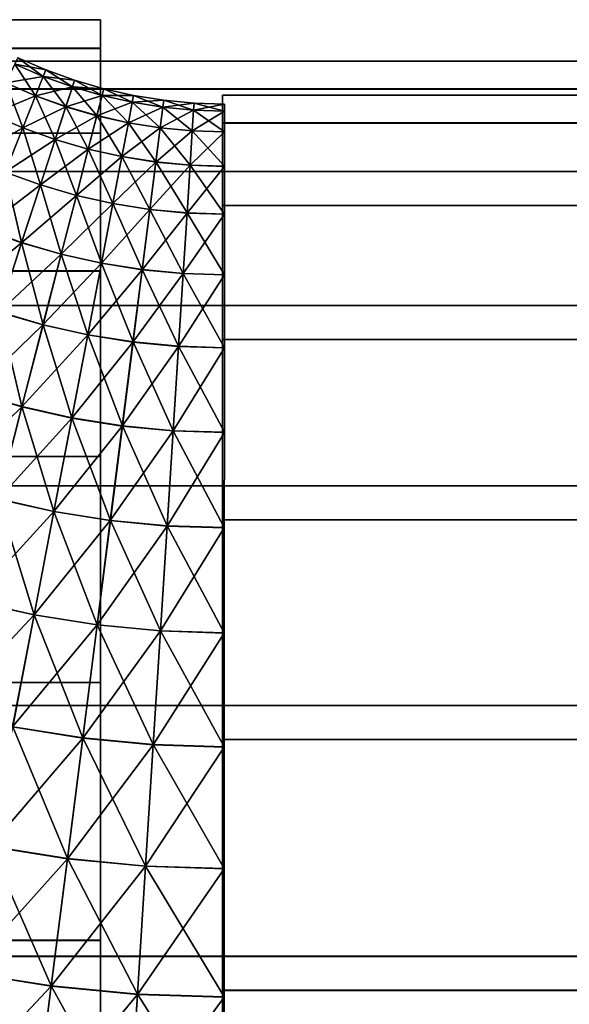
# Model space of a CAD drawing. Units: metres. Extents: x -5 to 5.5, y -1.9 to 3.
# Drawn here: x -2 to -1.9, y -1.1 to -1 of the extents above; entities that cross this region are included whole.
import ezdxf

# ---------------------------------------------------------------- set-up
doc = ezdxf.new("R2010")
doc.units = ezdxf.units.M

msp = doc.modelspace()

# ---------------------------------------------------------------- linework, layer by layer
at = {"layer": 'Curve'}
for points in [[(-1.943341, -1.259663, 0.455263), (-1.943341, -1.230118, 0.464228), (-1.943341, -1.199392, 0.467257), (-1.943341, -1.168665, 0.464234), (-1.943341, -1.139118, 0.455274), (-1.943341, -1.111887, 0.440722), (-1.943341, -1.088018, 0.421137), (-1.943341, -1.068429, 0.397272), (-1.943341, -1.053872, 0.370044), (-1.943341, -1.044906, 0.340499), (-1.943341, -1.041877, 0.309757), (-1.943341, -1.0449, 0.279046), (-1.943341, -1.05386, 0.249499), (-1.943341, -1.068412, 0.222268), (-1.943341, -1.087997, 0.198399), (-1.943341, -1.111862, 0.178809), (-1.943341, -1.13909, 0.164252), (-1.943341, -1.168635, 0.155287), (-1.943341, -1.199362, 0.152257), (-1.943341, -1.230089, 0.155281), (-1.943341, -1.259635, 0.164241)], [(-1.943174, -1.154345, 0.159422), (-1.943166, -1.139828, 0.164618), (-1.943157, -1.12589, 0.171212), (-1.94315, -1.112665, 0.17914), (-1.943142, -1.100281, 0.188326), (-1.943135, -1.088858, 0.198682), (-1.943129, -1.078504, 0.210108), (-1.943124, -1.06932, 0.222494), (-1.943119, -1.061394, 0.23572), (-1.943115, -1.054803, 0.249659), (-1.943112, -1.04961, 0.264178), (-1.94311, -1.045865, 0.279135), (-1.943109, -1.043604, 0.294387), (-1.943108, -1.042848, 0.309773), (-1.943109, -1.043607, 0.325189), (-1.94311, -1.045871, 0.340441), (-1.943112, -1.049619, 0.355397), (-1.943115, -1.054815, 0.369915), (-1.943119, -1.061408, 0.383853), (-1.943124, -1.069337, 0.397077), (-1.943129, -1.078523, 0.409461), (-1.943135, -1.088879, 0.420885), (-1.943142, -1.100305, 0.431239), (-1.94315, -1.11269, 0.440423), (-1.943157, -1.125917, 0.448349), (-1.943166, -1.139856, 0.45494), (-1.943174, -1.154374, 0.460133)]]:
    msp.add_polyline3d(points, dxfattribs=at)
for points in [[(-1.965869, -1.038506, 0.325189), (-1.962508, -1.039136, 0.309773), (-1.965546, -1.03782, 0.309773)], [(-1.965546, -1.03782, 0.309773), (-1.962786, -1.039839, 0.294387), (-1.965868, -1.038503, 0.294387)], [(-1.965546, -1.03782, 0.309773), (-1.962508, -1.039136, 0.309773), (-1.962786, -1.039839, 0.294387)], [(-1.966834, -1.040554, 0.340441), (-1.962787, -1.039841, 0.325189), (-1.965869, -1.038506, 0.325189)], [(-1.965868, -1.038503, 0.294387), (-1.96362, -1.04194, 0.279135), (-1.966832, -1.040549, 0.279135)], [(-1.965869, -1.038506, 0.325189), (-1.962787, -1.039841, 0.325189), (-1.962508, -1.039136, 0.309773)], [(-1.965868, -1.038503, 0.294387), (-1.962786, -1.039839, 0.294387), (-1.96362, -1.04194, 0.279135)], [(-1.962787, -1.039841, 0.325189), (-1.959393, -1.04026, 0.309773), (-1.962508, -1.039136, 0.309773)], [(-1.962508, -1.039136, 0.309773), (-1.959627, -1.040978, 0.294387), (-1.962786, -1.039839, 0.294387)], [(-1.962508, -1.039136, 0.309773), (-1.959393, -1.04026, 0.309773), (-1.959627, -1.040978, 0.294387)], [(-1.968432, -1.043944, 0.355397), (-1.963622, -1.041946, 0.340441), (-1.966834, -1.040554, 0.340441)], [(-1.966832, -1.040549, 0.279135), (-1.965, -1.045422, 0.264178), (-1.968428, -1.043936, 0.264178)], [(-1.966834, -1.040554, 0.340441), (-1.963622, -1.041946, 0.340441), (-1.962787, -1.039841, 0.325189)], [(-1.966832, -1.040549, 0.279135), (-1.96362, -1.04194, 0.279135), (-1.965, -1.045422, 0.264178)], [(-1.963622, -1.041946, 0.340441), (-1.959628, -1.040981, 0.325189), (-1.962787, -1.039841, 0.325189)], [(-1.962786, -1.039839, 0.294387), (-1.960327, -1.043128, 0.279135), (-1.96362, -1.04194, 0.279135)], [(-1.962787, -1.039841, 0.325189), (-1.959628, -1.040981, 0.325189), (-1.959393, -1.04026, 0.309773)], [(-1.962786, -1.039839, 0.294387), (-1.959627, -1.040978, 0.294387), (-1.960327, -1.043128, 0.279135)], [(-1.959628, -1.040981, 0.325189), (-1.956214, -1.041185, 0.309773), (-1.959393, -1.04026, 0.309773)], [(-1.959393, -1.04026, 0.309773), (-1.956402, -1.041917, 0.294387), (-1.959627, -1.040978, 0.294387)], [(-1.959393, -1.04026, 0.309773), (-1.956214, -1.041185, 0.309773), (-1.956402, -1.041917, 0.294387)], [(-1.963622, -1.041946, 0.340441), (-1.960329, -1.043133, 0.340441), (-1.959628, -1.040981, 0.325189)], [(-1.960329, -1.043133, 0.340441), (-1.956403, -1.041919, 0.325189), (-1.959628, -1.040981, 0.325189)], [(-1.959627, -1.040978, 0.294387), (-1.956966, -1.044106, 0.279135), (-1.960327, -1.043128, 0.279135)], [(-1.959628, -1.040981, 0.325189), (-1.956403, -1.041919, 0.325189), (-1.956214, -1.041185, 0.309773)], [(-1.959627, -1.040978, 0.294387), (-1.956402, -1.041917, 0.294387), (-1.956966, -1.044106, 0.279135)], [(-1.956403, -1.041919, 0.325189), (-1.952983, -1.041909, 0.309773), (-1.956214, -1.041185, 0.309773)], [(-1.956214, -1.041185, 0.309773), (-1.953125, -1.042651, 0.294387), (-1.956402, -1.041917, 0.294387)], [(-1.956214, -1.041185, 0.309773), (-1.952983, -1.041909, 0.309773), (-1.953125, -1.042651, 0.294387)], [(-1.968432, -1.043944, 0.355397), (-1.965003, -1.04543, 0.355397), (-1.963622, -1.041946, 0.340441)], [(-1.965003, -1.04543, 0.355397), (-1.960329, -1.043133, 0.340441), (-1.963622, -1.041946, 0.340441)], [(-1.96362, -1.04194, 0.279135), (-1.961486, -1.046689, 0.264178), (-1.965, -1.045422, 0.264178)], [(-1.96362, -1.04194, 0.279135), (-1.960327, -1.043128, 0.279135), (-1.961486, -1.046689, 0.264178)], [(-1.960329, -1.043133, 0.340441), (-1.956967, -1.044112, 0.340441), (-1.956403, -1.041919, 0.325189)], [(-1.956967, -1.044112, 0.340441), (-1.953126, -1.042654, 0.325189), (-1.956403, -1.041919, 0.325189)], [(-1.956967, -1.044112, 0.340441), (-1.953551, -1.044878, 0.340441), (-1.953126, -1.042654, 0.325189)], [(-1.956402, -1.041917, 0.294387), (-1.95355, -1.044872, 0.279135), (-1.956966, -1.044106, 0.279135)], [(-1.956403, -1.041919, 0.325189), (-1.953126, -1.042654, 0.325189), (-1.952983, -1.041909, 0.309773)], [(-1.956402, -1.041917, 0.294387), (-1.953125, -1.042651, 0.294387), (-1.95355, -1.044872, 0.279135)], [(-1.953551, -1.044878, 0.340441), (-1.949809, -1.043181, 0.325189), (-1.953126, -1.042654, 0.325189)], [(-1.953125, -1.042651, 0.294387), (-1.950093, -1.045421, 0.279135), (-1.95355, -1.044872, 0.279135)], [(-1.953126, -1.042654, 0.325189), (-1.949713, -1.042429, 0.309773), (-1.952983, -1.041909, 0.309773)], [(-1.953126, -1.042654, 0.325189), (-1.949809, -1.043181, 0.325189), (-1.949713, -1.042429, 0.309773)], [(-1.952983, -1.041909, 0.309773), (-1.949809, -1.043178, 0.294387), (-1.953125, -1.042651, 0.294387)], [(-1.953125, -1.042651, 0.294387), (-1.949809, -1.043178, 0.294387), (-1.950093, -1.045421, 0.279135)], [(-1.952983, -1.041909, 0.309773), (-1.949713, -1.042429, 0.309773), (-1.949809, -1.043178, 0.294387)], [(-1.949713, -1.042429, 0.309773), (-1.946465, -1.043496, 0.294387), (-1.949809, -1.043178, 0.294387)], [(-1.949809, -1.043181, 0.325189), (-1.946417, -1.042742, 0.309773), (-1.949713, -1.042429, 0.309773)], [(-1.949809, -1.043181, 0.325189), (-1.946465, -1.043499, 0.325189), (-1.946417, -1.042742, 0.309773)], [(-1.949713, -1.042429, 0.309773), (-1.946417, -1.042742, 0.309773), (-1.946465, -1.043496, 0.294387)], [(-1.946417, -1.042742, 0.309773), (-1.943108, -1.043604, 0.294387), (-1.946465, -1.043496, 0.294387)], [(-1.946465, -1.043499, 0.325189), (-1.943108, -1.042848, 0.309773), (-1.946417, -1.042742, 0.309773)], [(-1.946417, -1.042742, 0.309773), (-1.943108, -1.042848, 0.309773), (-1.943108, -1.043604, 0.294387)], [(-0.953341, -1.041877, 0.309757), (-0.953341, -1.0449, 0.279046), (-1.943341, -1.0449, 0.279046), (-1.943341, -1.041877, 0.309757)], [(-0.953341, -1.044906, 0.340499), (-0.953341, -1.041877, 0.309757), (-1.943341, -1.041877, 0.309757), (-1.943341, -1.044906, 0.340499)], [(-1.965003, -1.04543, 0.355397), (-1.961489, -1.046697, 0.355397), (-1.960329, -1.043133, 0.340441)], [(-1.961489, -1.046697, 0.355397), (-1.956967, -1.044112, 0.340441), (-1.960329, -1.043133, 0.340441)], [(-1.960327, -1.043128, 0.279135), (-1.957899, -1.047733, 0.264178), (-1.961486, -1.046689, 0.264178)], [(-1.960327, -1.043128, 0.279135), (-1.956966, -1.044106, 0.279135), (-1.957899, -1.047733, 0.264178)], [(-1.953551, -1.044878, 0.340441), (-1.950094, -1.045427, 0.340441), (-1.949809, -1.043181, 0.325189)], [(-1.950094, -1.045427, 0.340441), (-1.946465, -1.043499, 0.325189), (-1.949809, -1.043181, 0.325189)], [(-1.950094, -1.045427, 0.340441), (-1.946609, -1.045759, 0.340441), (-1.946465, -1.043499, 0.325189)], [(-1.949809, -1.043178, 0.294387), (-1.946608, -1.045753, 0.279135), (-1.950093, -1.045421, 0.279135)], [(-1.949809, -1.043178, 0.294387), (-1.946465, -1.043496, 0.294387), (-1.946608, -1.045753, 0.279135)], [(-1.946609, -1.045759, 0.340441), (-1.943108, -1.043607, 0.325189), (-1.946465, -1.043499, 0.325189)], [(-1.946609, -1.045759, 0.340441), (-1.94311, -1.045871, 0.340441), (-1.943108, -1.043607, 0.325189)], [(-1.946465, -1.043496, 0.294387), (-1.94311, -1.045865, 0.279135), (-1.946608, -1.045753, 0.279135)], [(-1.946465, -1.043499, 0.325189), (-1.943108, -1.043607, 0.325189), (-1.943108, -1.042848, 0.309773)], [(-1.946465, -1.043496, 0.294387), (-1.943108, -1.043604, 0.294387), (-1.94311, -1.045865, 0.279135)], [(-1.970646, -1.048645, 0.369915), (-1.965003, -1.04543, 0.355397), (-1.968432, -1.043944, 0.355397)], [(-1.968428, -1.043936, 0.264178), (-1.965, -1.045422, 0.264178), (-1.966915, -1.050249, 0.249659)], [(-1.961489, -1.046697, 0.355397), (-1.957901, -1.047742, 0.355397), (-1.956967, -1.044112, 0.340441)], [(-1.957901, -1.047742, 0.355397), (-1.953551, -1.044878, 0.340441), (-1.956967, -1.044112, 0.340441)], [(-1.957901, -1.047742, 0.355397), (-1.954256, -1.048559, 0.355397), (-1.953551, -1.044878, 0.340441)], [(-1.956966, -1.044106, 0.279135), (-1.954254, -1.04855, 0.264178), (-1.957899, -1.047733, 0.264178)], [(-1.956966, -1.044106, 0.279135), (-1.95355, -1.044872, 0.279135), (-1.954254, -1.04855, 0.264178)], [(-1.954256, -1.048559, 0.355397), (-1.950094, -1.045427, 0.340441), (-1.953551, -1.044878, 0.340441)], [(-1.95355, -1.044872, 0.279135), (-1.950565, -1.049137, 0.264178), (-1.954254, -1.04855, 0.264178)], [(-1.95355, -1.044872, 0.279135), (-1.950093, -1.045421, 0.279135), (-1.950565, -1.049137, 0.264178)], [(-0.953341, -1.0449, 0.279046), (-0.953341, -1.05386, 0.249499), (-1.943341, -1.05386, 0.249499), (-1.943341, -1.0449, 0.279046)], [(-0.953341, -1.053872, 0.370044), (-0.953341, -1.044906, 0.340499), (-1.943341, -1.044906, 0.340499), (-1.943341, -1.053872, 0.370044)], [(-1.970646, -1.048645, 0.369915), (-1.966919, -1.05026, 0.369915), (-1.965003, -1.04543, 0.355397)], [(-1.966919, -1.05026, 0.369915), (-1.961489, -1.046697, 0.355397), (-1.965003, -1.04543, 0.355397)], [(-1.965, -1.045422, 0.264178), (-1.963093, -1.051627, 0.249659), (-1.966915, -1.050249, 0.249659)], [(-1.965, -1.045422, 0.264178), (-1.961486, -1.046689, 0.264178), (-1.963093, -1.051627, 0.249659)], [(-1.954256, -1.048559, 0.355397), (-1.950566, -1.049145, 0.355397), (-1.950094, -1.045427, 0.340441)], [(-1.950566, -1.049145, 0.355397), (-1.946609, -1.045759, 0.340441), (-1.950094, -1.045427, 0.340441)], [(-1.950566, -1.049145, 0.355397), (-1.946846, -1.049499, 0.355397), (-1.946609, -1.045759, 0.340441)], [(-1.950093, -1.045421, 0.279135), (-1.946846, -1.04949, 0.264178), (-1.950565, -1.049137, 0.264178)], [(-1.950093, -1.045421, 0.279135), (-1.946608, -1.045753, 0.279135), (-1.946846, -1.04949, 0.264178)], [(-1.946608, -1.045753, 0.279135), (-1.943112, -1.04961, 0.264178), (-1.946846, -1.04949, 0.264178)], [(-1.946846, -1.049499, 0.355397), (-1.94311, -1.045871, 0.340441), (-1.946609, -1.045759, 0.340441)], [(-1.946846, -1.049499, 0.355397), (-1.943112, -1.049619, 0.355397), (-1.94311, -1.045871, 0.340441)], [(-1.946608, -1.045753, 0.279135), (-1.94311, -1.045865, 0.279135), (-1.943112, -1.04961, 0.264178)], [(-1.966919, -1.05026, 0.369915), (-1.963097, -1.051638, 0.369915), (-1.961489, -1.046697, 0.355397)], [(-1.963097, -1.051638, 0.369915), (-1.957901, -1.047742, 0.355397), (-1.961489, -1.046697, 0.355397)], [(-1.961486, -1.046689, 0.264178), (-1.959194, -1.052763, 0.249659), (-1.963093, -1.051627, 0.249659)], [(-1.961486, -1.046689, 0.264178), (-1.957899, -1.047733, 0.264178), (-1.959194, -1.052763, 0.249659)], [(-1.963097, -1.051638, 0.369915), (-1.959196, -1.052774, 0.369915), (-1.957901, -1.047742, 0.355397)], [(-1.959196, -1.052774, 0.369915), (-1.954256, -1.048559, 0.355397), (-1.957901, -1.047742, 0.355397)], [(-1.957899, -1.047733, 0.264178), (-1.95523, -1.053651, 0.249659), (-1.959194, -1.052763, 0.249659)], [(-1.957899, -1.047733, 0.264178), (-1.954254, -1.04855, 0.264178), (-1.95523, -1.053651, 0.249659)], [(-1.959196, -1.052774, 0.369915), (-1.955232, -1.053662, 0.369915), (-1.954256, -1.048559, 0.355397)], [(-1.955232, -1.053662, 0.369915), (-1.950566, -1.049145, 0.355397), (-1.954256, -1.048559, 0.355397)], [(-1.955232, -1.053662, 0.369915), (-1.95122, -1.0543, 0.369915), (-1.950566, -1.049145, 0.355397)], [(-1.954254, -1.04855, 0.264178), (-1.951218, -1.054288, 0.249659), (-1.95523, -1.053651, 0.249659)], [(-1.954254, -1.04855, 0.264178), (-1.950565, -1.049137, 0.264178), (-1.951218, -1.054288, 0.249659)], [(-1.95122, -1.0543, 0.369915), (-1.946846, -1.049499, 0.355397), (-1.950566, -1.049145, 0.355397)], [(-1.950565, -1.049137, 0.264178), (-1.947175, -1.054673, 0.249659), (-1.951218, -1.054288, 0.249659)], [(-1.950565, -1.049137, 0.264178), (-1.946846, -1.04949, 0.264178), (-1.947175, -1.054673, 0.249659)], [(-1.969349, -1.056389, 0.383853), (-1.963097, -1.051638, 0.369915), (-1.966919, -1.05026, 0.369915)], [(-1.966915, -1.050249, 0.249659), (-1.965134, -1.057895, 0.23572), (-1.969344, -1.056376, 0.23572)], [(-1.966915, -1.050249, 0.249659), (-1.963093, -1.051627, 0.249659), (-1.965134, -1.057895, 0.23572)], [(-1.95122, -1.0543, 0.369915), (-1.947176, -1.054684, 0.369915), (-1.946846, -1.049499, 0.355397)], [(-1.947176, -1.054684, 0.369915), (-1.943112, -1.049619, 0.355397), (-1.946846, -1.049499, 0.355397)], [(-1.947176, -1.054684, 0.369915), (-1.943115, -1.054814, 0.369915), (-1.943112, -1.049619, 0.355397)], [(-1.946846, -1.04949, 0.264178), (-1.943115, -1.054803, 0.249659), (-1.947175, -1.054673, 0.249659)], [(-1.946846, -1.04949, 0.264178), (-1.943112, -1.04961, 0.264178), (-1.943115, -1.054803, 0.249659)], [(-1.969349, -1.056389, 0.383853), (-1.965138, -1.057908, 0.383853), (-1.963097, -1.051638, 0.369915)], [(-1.965138, -1.057908, 0.383853), (-1.959196, -1.052774, 0.369915), (-1.963097, -1.051638, 0.369915)], [(-1.963093, -1.051627, 0.249659), (-1.960836, -1.059146, 0.23572), (-1.965134, -1.057895, 0.23572)], [(-1.963093, -1.051627, 0.249659), (-1.959194, -1.052763, 0.249659), (-1.960836, -1.059146, 0.23572)], [(-1.965138, -1.057908, 0.383853), (-1.96084, -1.059159, 0.383853), (-1.959196, -1.052774, 0.369915)], [(-1.96084, -1.059159, 0.383853), (-1.955232, -1.053662, 0.369915), (-1.959196, -1.052774, 0.369915)], [(-1.959194, -1.052763, 0.249659), (-1.956469, -1.060125, 0.23572), (-1.960836, -1.059146, 0.23572)], [(-1.959194, -1.052763, 0.249659), (-1.95523, -1.053651, 0.249659), (-1.956469, -1.060125, 0.23572)], [(-1.96084, -1.059159, 0.383853), (-1.956471, -1.060138, 0.383853), (-1.955232, -1.053662, 0.369915)], [(-1.956471, -1.060138, 0.383853), (-1.95122, -1.0543, 0.369915), (-1.955232, -1.053662, 0.369915)], [(-1.956471, -1.060138, 0.383853), (-1.95205, -1.060841, 0.383853), (-1.95122, -1.0543, 0.369915)], [(-1.95523, -1.053651, 0.249659), (-1.952048, -1.060827, 0.23572), (-1.956469, -1.060125, 0.23572)], [(-1.95523, -1.053651, 0.249659), (-1.951218, -1.054288, 0.249659), (-1.952048, -1.060827, 0.23572)], [(-1.95205, -1.060841, 0.383853), (-1.947176, -1.054684, 0.369915), (-1.95122, -1.0543, 0.369915)], [(-1.951218, -1.054288, 0.249659), (-1.947592, -1.061251, 0.23572), (-1.952048, -1.060827, 0.23572)], [(-1.951218, -1.054288, 0.249659), (-1.947175, -1.054673, 0.249659), (-1.947592, -1.061251, 0.23572)], [(-0.953341, -1.05386, 0.249499), (-0.953341, -1.068412, 0.222268), (-1.943341, -1.068412, 0.222268), (-1.943341, -1.05386, 0.249499)], [(-0.953341, -1.068429, 0.397272), (-0.953341, -1.053872, 0.370044), (-1.943341, -1.053872, 0.370044), (-1.943341, -1.068429, 0.397272)], [(-1.95205, -1.060841, 0.383853), (-1.947593, -1.061265, 0.383853), (-1.947176, -1.054684, 0.369915)], [(-1.947593, -1.061265, 0.383853), (-1.943115, -1.054814, 0.369915), (-1.947176, -1.054684, 0.369915)], [(-1.947593, -1.061265, 0.383853), (-1.943119, -1.061408, 0.383853), (-1.943115, -1.054814, 0.369915)], [(-1.947175, -1.054673, 0.249659), (-1.943119, -1.061394, 0.23572), (-1.947592, -1.061251, 0.23572)], [(-1.947175, -1.054673, 0.249659), (-1.943115, -1.054803, 0.249659), (-1.943119, -1.061394, 0.23572)], [(-1.972272, -1.063759, 0.397077), (-1.965138, -1.057908, 0.383853), (-1.969349, -1.056389, 0.383853)], [(-1.969344, -1.056376, 0.23572), (-1.965134, -1.057895, 0.23572), (-1.967587, -1.065431, 0.222494)], [(-1.972272, -1.063759, 0.397077), (-1.967592, -1.065447, 0.397077), (-1.965138, -1.057908, 0.383853)], [(-1.967592, -1.065447, 0.397077), (-1.96084, -1.059159, 0.383853), (-1.965138, -1.057908, 0.383853)], [(-1.965134, -1.057895, 0.23572), (-1.962811, -1.066821, 0.222494), (-1.967587, -1.065431, 0.222494)], [(-1.965134, -1.057895, 0.23572), (-1.960836, -1.059146, 0.23572), (-1.962811, -1.066821, 0.222494)], [(-1.967592, -1.065447, 0.397077), (-1.962816, -1.066838, 0.397077), (-1.96084, -1.059159, 0.383853)], [(-1.962816, -1.066838, 0.397077), (-1.956471, -1.060138, 0.383853), (-1.96084, -1.059159, 0.383853)], [(-1.960836, -1.059146, 0.23572), (-1.957958, -1.067909, 0.222494), (-1.962811, -1.066821, 0.222494)], [(-1.960836, -1.059146, 0.23572), (-1.956469, -1.060125, 0.23572), (-1.957958, -1.067909, 0.222494)], [(-1.962816, -1.066838, 0.397077), (-1.957961, -1.067925, 0.397077), (-1.956471, -1.060138, 0.383853)], [(-1.957961, -1.067925, 0.397077), (-1.95205, -1.060841, 0.383853), (-1.956471, -1.060138, 0.383853)], [(-1.957961, -1.067925, 0.397077), (-1.953048, -1.068707, 0.397077), (-1.95205, -1.060841, 0.383853)], [(-1.956469, -1.060125, 0.23572), (-1.953046, -1.06869, 0.222494), (-1.957958, -1.067909, 0.222494)], [(-1.956469, -1.060125, 0.23572), (-1.952048, -1.060827, 0.23572), (-1.953046, -1.06869, 0.222494)], [(-1.953048, -1.068707, 0.397077), (-1.947593, -1.061265, 0.383853), (-1.95205, -1.060841, 0.383853)], [(-1.952048, -1.060827, 0.23572), (-1.948095, -1.069161, 0.222494), (-1.953046, -1.06869, 0.222494)], [(-1.952048, -1.060827, 0.23572), (-1.947592, -1.061251, 0.23572), (-1.948095, -1.069161, 0.222494)], [(-1.953048, -1.068707, 0.397077), (-1.948096, -1.069178, 0.397077), (-1.947593, -1.061265, 0.383853)], [(-1.948096, -1.069178, 0.397077), (-1.943119, -1.061408, 0.383853), (-1.947593, -1.061265, 0.383853)], [(-1.948096, -1.069178, 0.397077), (-1.943124, -1.069337, 0.397077), (-1.943119, -1.061408, 0.383853)], [(-1.947592, -1.061251, 0.23572), (-1.943124, -1.06932, 0.222494), (-1.948095, -1.069161, 0.222494)], [(-1.947592, -1.061251, 0.23572), (-1.943119, -1.061394, 0.23572), (-1.943124, -1.06932, 0.222494)], [(-1.970436, -1.074182, 0.409461), (-1.962816, -1.066838, 0.397077), (-1.967592, -1.065447, 0.397077)], [(-1.967587, -1.065431, 0.222494), (-1.9651, -1.075716, 0.210108), (-1.97043, -1.074164, 0.210108)], [(-1.967587, -1.065431, 0.222494), (-1.962811, -1.066821, 0.222494), (-1.9651, -1.075716, 0.210108)], [(-1.970436, -1.074182, 0.409461), (-1.965105, -1.075734, 0.409461), (-1.962816, -1.066838, 0.397077)], [(-1.965105, -1.075734, 0.409461), (-1.957961, -1.067925, 0.397077), (-1.962816, -1.066838, 0.397077)], [(-1.962811, -1.066821, 0.222494), (-1.959684, -1.076929, 0.210108), (-1.9651, -1.075716, 0.210108)], [(-1.962811, -1.066821, 0.222494), (-1.957958, -1.067909, 0.222494), (-1.959684, -1.076929, 0.210108)], [(-1.965105, -1.075734, 0.409461), (-1.959688, -1.076948, 0.409461), (-1.957961, -1.067925, 0.397077)], [(-1.959688, -1.076948, 0.409461), (-1.953048, -1.068707, 0.397077), (-1.957961, -1.067925, 0.397077)], [(-1.957958, -1.067909, 0.222494), (-1.954202, -1.077801, 0.210108), (-1.959684, -1.076929, 0.210108)], [(-1.957958, -1.067909, 0.222494), (-1.953046, -1.06869, 0.222494), (-1.954202, -1.077801, 0.210108)], [(-0.953341, -1.068412, 0.222268), (-0.953341, -1.087997, 0.198399), (-1.943341, -1.087997, 0.198399), (-1.943341, -1.068412, 0.222268)], [(-0.953341, -1.088018, 0.421137), (-0.953341, -1.068429, 0.397272), (-1.943341, -1.068429, 0.397272), (-1.943341, -1.088018, 0.421137)], [(-1.959688, -1.076948, 0.409461), (-1.954205, -1.07782, 0.409461), (-1.953048, -1.068707, 0.397077)], [(-1.954205, -1.07782, 0.409461), (-1.948096, -1.069178, 0.397077), (-1.953048, -1.068707, 0.397077)], [(-1.954205, -1.07782, 0.409461), (-1.948678, -1.078345, 0.409461), (-1.948096, -1.069178, 0.397077)], [(-1.953046, -1.06869, 0.222494), (-1.948677, -1.078326, 0.210108), (-1.954202, -1.077801, 0.210108)], [(-1.953046, -1.06869, 0.222494), (-1.948095, -1.069161, 0.222494), (-1.948677, -1.078326, 0.210108)], [(-1.948678, -1.078345, 0.409461), (-1.943124, -1.069337, 0.397077), (-1.948096, -1.069178, 0.397077)], [(-1.948678, -1.078345, 0.409461), (-1.943129, -1.078523, 0.409461), (-1.943124, -1.069337, 0.397077)], [(-1.948095, -1.069161, 0.222494), (-1.943129, -1.078504, 0.210108), (-1.948677, -1.078326, 0.210108)], [(-1.948095, -1.069161, 0.222494), (-1.943124, -1.06932, 0.222494), (-1.943129, -1.078504, 0.210108)], [(-1.973641, -1.08403, 0.420885), (-1.965105, -1.075734, 0.409461), (-1.970436, -1.074182, 0.409461)], [(-1.97043, -1.074164, 0.210108), (-1.9651, -1.075716, 0.210108), (-1.967681, -1.085743, 0.198682)], [(-1.973641, -1.08403, 0.420885), (-1.967686, -1.085763, 0.420885), (-1.965105, -1.075734, 0.409461)], [(-1.967686, -1.085763, 0.420885), (-1.959688, -1.076948, 0.409461), (-1.965105, -1.075734, 0.409461)], [(-1.9651, -1.075716, 0.210108), (-1.96163, -1.087099, 0.198682), (-1.967681, -1.085743, 0.198682)], [(-1.9651, -1.075716, 0.210108), (-1.959684, -1.076929, 0.210108), (-1.96163, -1.087099, 0.198682)], [(-1.967686, -1.085763, 0.420885), (-1.961634, -1.08712, 0.420885), (-1.959688, -1.076948, 0.409461)], [(-1.961634, -1.08712, 0.420885), (-1.954205, -1.07782, 0.409461), (-1.959688, -1.076948, 0.409461)], [(-1.959684, -1.076929, 0.210108), (-1.955506, -1.088072, 0.198682), (-1.96163, -1.087099, 0.198682)], [(-1.959684, -1.076929, 0.210108), (-1.954202, -1.077801, 0.210108), (-1.955506, -1.088072, 0.198682)], [(-1.961634, -1.08712, 0.420885), (-1.955509, -1.088093, 0.420885), (-1.954205, -1.07782, 0.409461)], [(-1.955509, -1.088093, 0.420885), (-1.948678, -1.078345, 0.409461), (-1.954205, -1.07782, 0.409461)], [(-1.954202, -1.077801, 0.210108), (-1.949333, -1.088659, 0.198682), (-1.955506, -1.088072, 0.198682)], [(-1.954202, -1.077801, 0.210108), (-1.948677, -1.078326, 0.210108), (-1.949333, -1.088659, 0.198682)], [(-1.955509, -1.088093, 0.420885), (-1.949334, -1.088681, 0.420885), (-1.948678, -1.078345, 0.409461)], [(-1.949334, -1.088681, 0.420885), (-1.943129, -1.078523, 0.409461), (-1.948678, -1.078345, 0.409461)], [(-1.949334, -1.088681, 0.420885), (-1.943135, -1.088879, 0.420885), (-1.943129, -1.078523, 0.409461)], [(-1.948677, -1.078326, 0.210108), (-1.943135, -1.088858, 0.198682), (-1.949333, -1.088659, 0.198682)], [(-1.948677, -1.078326, 0.210108), (-1.943129, -1.078504, 0.210108), (-1.943135, -1.088858, 0.198682)], [(-1.970533, -1.096829, 0.431239), (-1.961634, -1.08712, 0.420885), (-1.967686, -1.085763, 0.420885)], [(-1.967681, -1.085743, 0.198682), (-1.963777, -1.098319, 0.188326), (-1.970528, -1.096806, 0.188326)], [(-1.967681, -1.085743, 0.198682), (-1.96163, -1.087099, 0.198682), (-1.963777, -1.098319, 0.188326)], [(-1.970533, -1.096829, 0.431239), (-1.963781, -1.098342, 0.431239), (-1.961634, -1.08712, 0.420885)], [(-1.963781, -1.098342, 0.431239), (-1.955509, -1.088093, 0.420885), (-1.961634, -1.08712, 0.420885)], [(-1.96163, -1.087099, 0.198682), (-1.956944, -1.099405, 0.188326), (-1.963777, -1.098319, 0.188326)], [(-1.96163, -1.087099, 0.198682), (-1.955506, -1.088072, 0.198682), (-1.956944, -1.099405, 0.188326)], [(-1.963781, -1.098342, 0.431239), (-1.956947, -1.099428, 0.431239), (-1.955509, -1.088093, 0.420885)], [(-1.956947, -1.099428, 0.431239), (-1.949334, -1.088681, 0.420885), (-1.955509, -1.088093, 0.420885)], [(-1.956947, -1.099428, 0.431239), (-1.950058, -1.100083, 0.431239), (-1.949334, -1.088681, 0.420885)], [(-1.955506, -1.088072, 0.198682), (-1.950057, -1.10006, 0.188326), (-1.956944, -1.099405, 0.188326)], [(-1.955506, -1.088072, 0.198682), (-1.949333, -1.088659, 0.198682), (-1.950057, -1.10006, 0.188326)], [(-1.950058, -1.100083, 0.431239), (-1.943135, -1.088879, 0.420885), (-1.949334, -1.088681, 0.420885)], [(-1.949333, -1.088659, 0.198682), (-1.943142, -1.100281, 0.188326), (-1.950057, -1.10006, 0.188326)], [(-1.949333, -1.088659, 0.198682), (-1.943135, -1.088858, 0.198682), (-1.943142, -1.100281, 0.188326)], [(-0.953341, -1.087997, 0.198399), (-0.953341, -1.111862, 0.178809), (-1.943341, -1.111862, 0.178809), (-1.943341, -1.087997, 0.198399)], [(-0.953341, -1.111887, 0.440722), (-0.953341, -1.088018, 0.421137), (-1.943341, -1.088018, 0.421137), (-1.943341, -1.111887, 0.440722)], [(-1.950058, -1.100083, 0.431239), (-1.943142, -1.100305, 0.431239), (-1.943135, -1.088879, 0.420885)], [(-1.97362, -1.108823, 0.440423), (-1.963781, -1.098342, 0.431239), (-1.970533, -1.096829, 0.431239)], [(-1.970528, -1.096806, 0.188326), (-1.963777, -1.098319, 0.188326), (-1.966104, -1.110482, 0.17914)], [(-1.97362, -1.108823, 0.440423), (-1.966109, -1.110507, 0.440423), (-1.963781, -1.098342, 0.431239)], [(-1.966109, -1.110507, 0.440423), (-1.956947, -1.099428, 0.431239), (-1.963781, -1.098342, 0.431239)], [(-1.963777, -1.098319, 0.188326), (-1.958503, -1.11169, 0.17914), (-1.966104, -1.110482, 0.17914)], [(-1.963777, -1.098319, 0.188326), (-1.956944, -1.099405, 0.188326), (-1.958503, -1.11169, 0.17914)], [(-1.966109, -1.110507, 0.440423), (-1.958506, -1.111715, 0.440423), (-1.956947, -1.099428, 0.431239)], [(-1.958506, -1.111715, 0.440423), (-1.950058, -1.100083, 0.431239), (-1.956947, -1.099428, 0.431239)], [(-1.956944, -1.099405, 0.188326), (-1.950842, -1.112419, 0.17914), (-1.958503, -1.11169, 0.17914)], [(-1.956944, -1.099405, 0.188326), (-1.950057, -1.10006, 0.188326), (-1.950842, -1.112419, 0.17914)], [(-1.958506, -1.111715, 0.440423), (-1.950843, -1.112444, 0.440423), (-1.950058, -1.100083, 0.431239)], [(-1.950843, -1.112444, 0.440423), (-1.943142, -1.100305, 0.431239), (-1.950058, -1.100083, 0.431239)], [(-1.950843, -1.112444, 0.440423), (-1.943149, -1.11269, 0.440423), (-1.943142, -1.100305, 0.431239)], [(-1.950057, -1.10006, 0.188326), (-1.943149, -1.112665, 0.17914), (-1.950842, -1.112419, 0.17914)], [(-1.950057, -1.10006, 0.188326), (-1.943142, -1.100281, 0.188326), (-1.943149, -1.112665, 0.17914)], [(-1.968594, -1.123497, 0.448349), (-1.958506, -1.111715, 0.440423), (-1.966109, -1.110507, 0.440423)], [(-1.966104, -1.110482, 0.17914), (-1.960168, -1.12481, 0.171212), (-1.968589, -1.123471, 0.171212)], [(-1.966104, -1.110482, 0.17914), (-1.958503, -1.11169, 0.17914), (-1.960168, -1.12481, 0.171212)], [(-1.968594, -1.123497, 0.448349), (-1.960172, -1.124836, 0.448349), (-1.958506, -1.111715, 0.440423)], [(-1.960172, -1.124836, 0.448349), (-1.950843, -1.112444, 0.440423), (-1.958506, -1.111715, 0.440423)], [(-1.958503, -1.11169, 0.17914), (-1.95168, -1.125617, 0.171212), (-1.960168, -1.12481, 0.171212)], [(-1.958503, -1.11169, 0.17914), (-1.950842, -1.112419, 0.17914), (-1.95168, -1.125617, 0.171212)], [(-0.953341, -1.111862, 0.178809), (-0.953341, -1.13909, 0.164252), (-1.943341, -1.13909, 0.164252), (-1.943341, -1.111862, 0.178809)], [(-0.953341, -1.139118, 0.455274), (-0.953341, -1.111887, 0.440722), (-1.943341, -1.111887, 0.440722), (-1.943341, -1.139118, 0.455274)], [(-1.960172, -1.124836, 0.448349), (-1.951681, -1.125643, 0.448349), (-1.950843, -1.112444, 0.440423)], [(-1.951681, -1.125643, 0.448349), (-1.943149, -1.11269, 0.440423), (-1.950843, -1.112444, 0.440423)], [(-1.951681, -1.125643, 0.448349), (-1.943157, -1.125916, 0.448349), (-1.943149, -1.11269, 0.440423)], [(-1.950842, -1.112419, 0.17914), (-1.943157, -1.12589, 0.171212), (-1.95168, -1.125617, 0.171212)], [(-1.950842, -1.112419, 0.17914), (-1.943149, -1.112665, 0.17914), (-1.943157, -1.12589, 0.171212)], [(-1.971214, -1.137188, 0.45494), (-1.960172, -1.124836, 0.448349), (-1.968594, -1.123497, 0.448349)], [(-1.968589, -1.123471, 0.171212), (-1.961923, -1.138637, 0.164618), (-1.971209, -1.137161, 0.164618)], [(-1.968589, -1.123471, 0.171212), (-1.960168, -1.12481, 0.171212), (-1.961923, -1.138637, 0.164618)], [(-1.971214, -1.137188, 0.45494), (-1.961927, -1.138664, 0.45494), (-1.960172, -1.124836, 0.448349)], [(-1.961927, -1.138664, 0.45494), (-1.951681, -1.125643, 0.448349), (-1.960172, -1.124836, 0.448349)], [(-1.960168, -1.12481, 0.171212), (-1.952563, -1.139527, 0.164618), (-1.961923, -1.138637, 0.164618)], [(-1.960168, -1.12481, 0.171212), (-1.95168, -1.125617, 0.171212), (-1.952563, -1.139527, 0.164618)], [(-1.961927, -1.138664, 0.45494), (-1.952565, -1.139555, 0.45494), (-1.951681, -1.125643, 0.448349)], [(-1.952565, -1.139555, 0.45494), (-1.943157, -1.125916, 0.448349), (-1.951681, -1.125643, 0.448349)], [(-1.952565, -1.139555, 0.45494), (-1.943165, -1.139856, 0.45494), (-1.943157, -1.125916, 0.448349)], [(-1.95168, -1.125617, 0.171212), (-1.943165, -1.139828, 0.164618), (-1.952563, -1.139527, 0.164618)], [(-1.95168, -1.125617, 0.171212), (-1.943157, -1.12589, 0.171212), (-1.943165, -1.139828, 0.164618)], [(-1.973942, -1.151448, 0.460133), (-1.961927, -1.138664, 0.45494), (-1.971214, -1.137188, 0.45494)], [(-1.971209, -1.137161, 0.164618), (-1.963751, -1.153039, 0.159422), (-1.973937, -1.15142, 0.159422)], [(-1.971209, -1.137161, 0.164618), (-1.961923, -1.138637, 0.164618), (-1.963751, -1.153039, 0.159422)], [(-1.973942, -1.151448, 0.460133), (-1.963754, -1.153067, 0.460133), (-1.961927, -1.138664, 0.45494)], [(-1.963754, -1.153067, 0.460133), (-1.952565, -1.139555, 0.45494), (-1.961927, -1.138664, 0.45494)], [(-1.961923, -1.138637, 0.164618), (-1.953483, -1.154015, 0.159422), (-1.963751, -1.153039, 0.159422)], [(-1.961923, -1.138637, 0.164618), (-1.952563, -1.139527, 0.164618), (-1.953483, -1.154015, 0.159422)], [(-1.963754, -1.153067, 0.460133), (-1.953485, -1.154044, 0.460133), (-1.952565, -1.139555, 0.45494)], [(-1.953485, -1.154044, 0.460133), (-1.943165, -1.139856, 0.45494), (-1.952565, -1.139555, 0.45494)], [(-1.953485, -1.154044, 0.460133), (-1.943174, -1.154374, 0.460133), (-1.943165, -1.139856, 0.45494)], [(-1.952563, -1.139527, 0.164618), (-1.943174, -1.154345, 0.159422), (-1.953483, -1.154015, 0.159422)], [(-1.952563, -1.139527, 0.164618), (-1.943165, -1.139828, 0.164618), (-1.943174, -1.154345, 0.159422)], [(-0.953341, -1.13909, 0.164252), (-0.953341, -1.168635, 0.155287), (-1.943341, -1.168635, 0.155287), (-1.943341, -1.13909, 0.164252)], [(-0.953341, -1.168665, 0.464234), (-0.953341, -1.139118, 0.455274), (-1.943341, -1.139118, 0.455274), (-1.943341, -1.168665, 0.464234)]]:
    msp.add_3dface(points, dxfattribs=at)
at = {"layer": 'Curve.5'}
msp.add_polyline3d([(-1.956584, -1.257662, -0.41052), (-1.956584, -1.227271, -0.419736), (-1.956584, -1.195666, -0.422846), (-1.956584, -1.164062, -0.41973), (-1.956584, -1.133672, -0.410508), (-1.956584, -1.105666, -0.395534), (-1.956584, -1.081119, -0.375384), (-1.956584, -1.060975, -0.350833), (-1.956584, -1.046007, -0.322823), (-1.956584, -1.036791, -0.292431), (-1.956584, -1.033682, -0.260825), (-1.956584, -1.036797, -0.229219), (-1.956584, -1.046019, -0.198829), (-1.956584, -1.060992, -0.170822), (-1.956584, -1.081141, -0.146274), (-1.956584, -1.105692, -0.126129), (-1.956584, -1.133701, -0.111161), (-1.956584, -1.164092, -0.101944), (-1.956584, -1.195697, -0.098835), (-1.956584, -1.227301, -0.101951), (-1.956584, -1.257691, -0.111173)], dxfattribs=at)
for points in [[(-1.956584, -1.036797, -0.229219), (-1.956584, -1.033682, -0.260825), (-2.136584, -1.033682, -0.260825), (-2.136584, -1.036797, -0.229219)], [(-1.956584, -1.033682, -0.260825), (-1.956584, -1.036791, -0.292431), (-2.136584, -1.036791, -0.292431), (-2.136584, -1.033682, -0.260825)], [(-1.956584, -1.036791, -0.292431), (-1.956584, -1.046007, -0.322823), (-2.136584, -1.046007, -0.322823), (-2.136584, -1.036791, -0.292431)], [(-1.956584, -1.046019, -0.198829), (-1.956584, -1.036797, -0.229219), (-2.136584, -1.036797, -0.229219), (-2.136584, -1.046019, -0.198829)], [(-0.951833, -1.041211, -0.230097), (-0.951833, -1.038182, -0.260825), (-2.301685, -1.038182, -0.260825), (-2.301685, -1.041211, -0.230097)], [(-0.951833, -1.038182, -0.260825), (-0.951833, -1.041205, -0.291553), (-2.301685, -1.041205, -0.291553), (-2.301685, -1.038182, -0.260825)], [(-0.951833, -1.041205, -0.291553), (-0.951833, -1.050165, -0.321101), (-2.301685, -1.050165, -0.321101), (-2.301685, -1.041205, -0.291553)], [(-0.951833, -1.050176, -0.200551), (-0.951833, -1.041211, -0.230097), (-2.301685, -1.041211, -0.230097), (-2.301685, -1.050176, -0.200551)], [(-1.956584, -1.046007, -0.322823), (-1.956584, -1.060975, -0.350833), (-2.136584, -1.060975, -0.350833), (-2.136584, -1.046007, -0.322823)], [(-1.956584, -1.060992, -0.170822), (-1.956584, -1.046019, -0.198829), (-2.136584, -1.046019, -0.198829), (-2.136584, -1.060992, -0.170822)], [(-0.951833, -1.050165, -0.321101), (-0.951833, -1.064717, -0.348333), (-2.301685, -1.064717, -0.348333), (-2.301685, -1.050165, -0.321101)], [(-0.951833, -1.064733, -0.173322), (-0.951833, -1.050176, -0.200551), (-2.301685, -1.050176, -0.200551), (-2.301685, -1.064733, -0.173322)], [(-1.956584, -1.060975, -0.350833), (-1.956584, -1.081119, -0.375384), (-2.136584, -1.081119, -0.375384), (-2.136584, -1.060975, -0.350833)], [(-1.956584, -1.081141, -0.146274), (-1.956584, -1.060992, -0.170822), (-2.136584, -1.060992, -0.170822), (-2.136584, -1.081141, -0.146274)], [(-0.951833, -1.064717, -0.348333), (-0.951833, -1.084301, -0.372202), (-2.301685, -1.084301, -0.372202), (-2.301685, -1.064717, -0.348333)], [(-0.951833, -1.084323, -0.149456), (-0.951833, -1.064733, -0.173322), (-2.301685, -1.064733, -0.173322), (-2.301685, -1.084323, -0.149456)], [(-1.956584, -1.081119, -0.375384), (-1.956584, -1.105666, -0.395534), (-2.136584, -1.105666, -0.395534), (-2.136584, -1.081119, -0.375384)], [(-1.956584, -1.105692, -0.126129), (-1.956584, -1.081141, -0.146274), (-2.136584, -1.081141, -0.146274), (-2.136584, -1.105692, -0.126129)], [(-0.951833, -1.084301, -0.372202), (-0.951833, -1.108167, -0.391792), (-2.301685, -1.108167, -0.391792), (-2.301685, -1.084301, -0.372202)], [(-0.951833, -1.108192, -0.129871), (-0.951833, -1.084323, -0.149456), (-2.301685, -1.084323, -0.149456), (-2.301685, -1.108192, -0.129871)], [(-1.956584, -1.105666, -0.395534), (-1.956584, -1.133672, -0.410508), (-2.136584, -1.133672, -0.410508), (-2.136584, -1.105666, -0.395534)], [(-1.956584, -1.133701, -0.111161), (-1.956584, -1.105692, -0.126129), (-2.136584, -1.105692, -0.126129), (-2.136584, -1.133701, -0.111161)], [(-0.951833, -1.108167, -0.391792), (-0.951833, -1.135395, -0.40635), (-2.301685, -1.135395, -0.40635), (-2.301685, -1.108167, -0.391792)], [(-0.951833, -1.135423, -0.115318), (-0.951833, -1.108192, -0.129871), (-2.301685, -1.108192, -0.129871), (-2.301685, -1.135423, -0.115318)], [(-1.956584, -1.133672, -0.410508), (-1.956584, -1.164062, -0.41973), (-2.136584, -1.164062, -0.41973), (-2.136584, -1.133672, -0.410508)], [(-1.956584, -1.164092, -0.101944), (-1.956584, -1.133701, -0.111161), (-2.136584, -1.133701, -0.111161), (-2.136584, -1.164092, -0.101944)], [(-0.951833, -1.135395, -0.40635), (-0.951833, -1.16494, -0.415316), (-2.301685, -1.16494, -0.415316), (-2.301685, -1.135395, -0.40635)], [(-0.951833, -1.16497, -0.106358), (-0.951833, -1.135423, -0.115318), (-2.301685, -1.135423, -0.115318), (-2.301685, -1.16497, -0.106358)]]:
    msp.add_3dface(points, dxfattribs=at)

doc.saveas('drawing.dxf')
